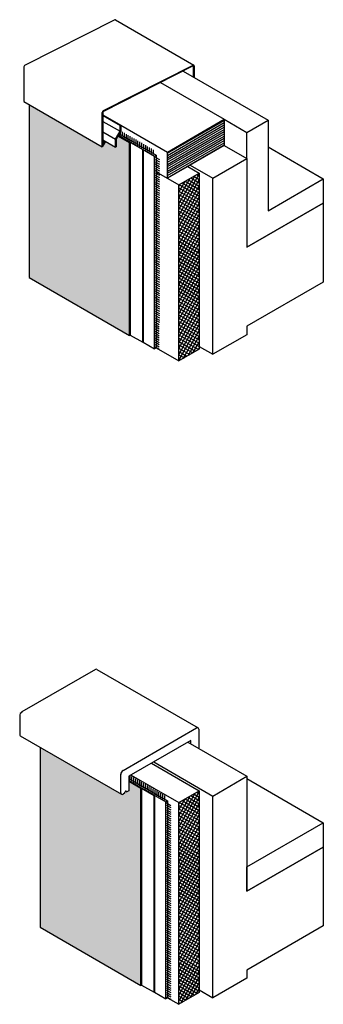
# Model space of a CAD drawing. Extents: x 0.05 to 4.09, y -1.61 to 1.7.
# Drawn here: x 3.15 to 4.09, y -1.5 to 1.56 of the extents above; entities that cross this region are included whole.
import ezdxf

# ---------------------------------------------------------------- set-up
doc = ezdxf.new("R2010")
doc.units = 0
doc.header["$LTSCALE"] = 0.005
for name, color, linetype in [('revestimiento de acabado', 32, 'Continuous'), ('weber.therm malla 160', 7, 'Continuous'), ('weber.therm placa EPS', 7, 'Continuous')]:
    doc.layers.add(name, color=color, linetype=linetype)

msp = doc.modelspace()

# ---------------------------------------------------------------- hatches: boundary and pattern name
at = {"layer": 'revestimiento de acabado'}
h = msp.add_hatch(color=7, dxfattribs=at)
h.dxf.hatch_style = 1
h.paths.add_polyline_path([(3.4913, 1.1739), (3.4552, 1.1947), (3.4501, 1.1858), (3.4501, 1.1613), (3.448, 1.1601), (3.4162, 1.1784), (3.4064, 1.1615), (3.1788, 1.293), (3.1788, 0.7553), (3.4913, 0.5749)])
h = msp.add_hatch(color=7, dxfattribs=at)
h.dxf.hatch_style = 1
edge = h.paths.add_edge_path()
edge.add_line((3.5266, -0.8334), (3.4888, -0.8116))
edge.add_line((3.4888, -0.8116), (3.4888, -0.8403))
edge.add_line((3.4888, -0.8403), (3.4826, -0.8438))
edge.add_line((3.4826, -0.8438), (3.4791, -0.8418))
edge.add_ellipse((3.4791, -0.8459), major_axis=(-0.0025, -0.00433), ratio=0.57735, start_angle=225, end_angle=315)
edge.add_line((3.4756, -0.8479), (3.4699, -0.8512))
edge.add_ellipse((3.4711, -0.8423), major_axis=(-0.005, -0.00866), ratio=0.57735, start_angle=360, end_angle=405, ccw=False)
edge.add_line((3.4661, -0.851), (3.2131, -0.7049))
edge.add_line((3.2131, -0.7049), (3.2131, -1.2645))
edge.add_line((3.2131, -1.2645), (3.5266, -1.4455))
edge.add_line((3.5266, -1.4455), (3.5266, -0.8334))
at = {"layer": 'weber.therm malla 160'}
h = msp.add_hatch(dxfattribs=at)
h.set_pattern_fill('_USER', scale=0.006, angle=90, pattern_type=0)
h.set_pattern_definition([(90, (-0.052553, -0.041947), (-0.006, 4e-19), [])])
h.paths.add_polyline_path([(3.4581, 1.1996), (3.5712, 1.1342), (3.5712, 1.1492), (3.4581, 1.2146)])
h = msp.add_hatch(dxfattribs=at)
h.set_pattern_fill('_USER', scale=0.006, angle=330, pattern_type=0)
h.set_pattern_definition([(330, (-0.052553, -0.041947), (0.003, 0.005196152), [])])
h.paths.add_polyline_path([(3.5712, 1.1342), (3.5842, 1.1267), (3.5839, 0.528), (3.5712, 0.5353)])
h = msp.add_hatch(dxfattribs=at)
h.set_pattern_fill('_USER', scale=0.006, angle=90, pattern_type=0)
h.set_pattern_definition([(90, (-0.017198, -2.049264), (-0.006, 4e-19), [])])
h.paths.add_polyline_path([(3.4888, -0.8051), (3.6066, -0.8731), (3.6066, -0.8581), (3.4888, -0.7901)])
h = msp.add_hatch(dxfattribs=at)
h.set_pattern_fill('_USER', scale=0.006, angle=330, pattern_type=0)
h.set_pattern_definition([(330, (-0.017198, -2.049264), (0.003, 0.005196152), [])])
h.paths.add_polyline_path([(3.6066, -0.8731), (3.6196, -0.8806), (3.6192, -1.4924), (3.6066, -1.4851)])
at = {"layer": 'weber.therm placa EPS'}
h = msp.add_hatch(dxfattribs=at)
h.set_pattern_fill('_USER', scale=0.006, angle=30, pattern_type=0)
h.set_pattern_definition([(30, (0, 0), (-0.003, 0.005196152), [])])
h.paths.add_polyline_path([(3.6091, 1.1452), (3.7858, 1.2472), (3.7858, 1.1656), (3.6091, 1.0635)])
h = msp.add_hatch(dxfattribs=at)
h.set_pattern_fill('_USER', scale=0.009, angle=60, double=1, pattern_type=0)
h.set_pattern_definition([(60, (0, 0), (-0.007794229, 0.0045), []), (150, (0, 0), (-0.0045, -0.007794229), [])])
h.paths.add_polyline_path([(3.6444, 1.0431), (3.7081, 1.0799), (3.7081, 0.5326), (3.6444, 0.4959)])
h = msp.add_hatch(dxfattribs=at)
h.set_pattern_fill('_USER', scale=0.009, angle=60, double=1, pattern_type=0)
h.set_pattern_definition([(60, (4e-07, -1.920178), (-0.007794229, 0.0045), []), (150, (4e-07, -1.920178), (-0.0045, -0.007794229), [])])
h.paths.add_polyline_path([(3.6444, -0.8771), (3.7081, -0.8403), (3.7081, -1.4674), (3.6444, -1.5041)])

# ---------------------------------------------------------------- linework, layer by layer
at = {"color": 7, "extrusion": (5.55112e-17, 0.816497, 0.57735)}
for p, q in [((3.4452, 1.5562), (3.1663, 1.415)), ((3.4475, 1.5563), (3.6914, 1.4155)), ((3.1625, 1.4088), (3.1625, 1.3023)), ((3.6889, 1.4128), (3.41, 1.2717)), ((3.4102, 1.2742), (3.6891, 1.4154)), ((3.6903, 1.3784), (3.6903, 1.412)), ((3.6924, 1.4132), (3.6924, 1.3771)), ((3.6578, 1.3971), (3.9223, 1.2444)), ((3.5877, 1.3616), (3.7858, 1.2472)), ((3.1625, 1.3023), (3.4064, 1.1615)), ((3.1788, 1.293), (3.1788, 0.7553)), ((3.4064, 1.1615), (3.4064, 1.268)), ((3.4085, 1.2692), (3.4085, 1.1687)), ((3.4085, 1.261), (3.464, 1.2289)), ((3.4085, 1.2585), (3.4619, 1.2277)), ((3.4085, 1.2405), (3.4619, 1.2097)), ((3.4619, 1.2277), (3.464, 1.2289)), ((3.4619, 1.2097), (3.4619, 1.2277)), ((3.464, 1.2289), (3.6091, 1.1452)), ((3.464, 1.2289), (3.464, 1.2099)), ((3.6091, 1.1452), (3.7858, 1.2472)), ((3.7858, 1.2472), (3.8566, 1.2064)), ((3.7858, 1.2472), (3.7858, 1.1656)), ((3.8566, 1.2064), (3.9223, 1.2444)), ((3.9223, 1.2444), (3.9223, 0.9629)), ((3.4085, 1.2084), (3.448, 1.1856)), ((3.448, 1.1856), (3.4619, 1.2097)), ((3.464, 1.2099), (3.4501, 1.1858)), ((3.4563, 1.1965), (3.5324, 1.1526)), ((3.4568, 1.1974), (3.5688, 1.1328)), ((3.4593, 1.2017), (3.5737, 1.1357)), ((3.8566, 1.1248), (3.8566, 1.2064)), ((3.4162, 1.1784), (3.4064, 1.1615)), ((3.4085, 1.1829), (3.448, 1.1601)), ((3.4085, 1.1687), (3.4147, 1.1793)), ((3.448, 1.1601), (3.448, 1.1856)), ((3.4501, 1.1858), (3.4501, 1.1613)), ((3.7858, 1.1656), (3.6091, 1.0635)), ((3.7858, 1.1656), (3.8566, 1.1248)), ((3.4501, 1.1613), (3.448, 1.1601)), ((3.5324, 1.1526), (3.5334, 1.1532)), ((3.5324, 0.5537), (3.5324, 1.1526)), ((3.5334, 1.1532), (3.5334, 0.5543)), ((3.5688, 1.1328), (3.5737, 1.1357)), ((3.5688, 0.5339), (3.5688, 1.1328)), ((3.5737, 1.1357), (3.5737, 0.5367)), ((3.6091, 1.0635), (3.6091, 1.1452)), ((3.9223, 1.1613), (4.0941, 1.0621)), ((3.6798, 1.1044), (3.7505, 1.0635)), ((3.7505, 1.0635), (3.8566, 1.1248)), ((3.8566, 1.1248), (3.8566, 0.849)), ((3.5737, 1.0839), (3.6444, 1.0431)), ((3.6444, 1.0431), (3.7081, 1.0799)), ((3.6727, 1.1003), (3.7081, 1.0799)), ((3.7081, 1.0799), (3.7081, 0.5326)), ((3.6444, 0.4959), (3.6444, 1.0431)), ((3.7505, 0.5164), (3.7505, 1.0635)), ((3.9223, 0.9629), (4.0941, 1.0621)), ((4.0941, 1.0621), (4.0941, 0.9861)), ((3.8566, 0.849), (4.0941, 0.9861)), ((4.0941, 0.9861), (3.8566, 0.849)), ((4.0941, 0.9861), (4.0941, 0.7412)), ((3.1788, 0.7553), (3.4913, 0.5749)), ((4.0941, 0.7412), (3.8566, 0.604)), ((3.8566, 0.604), (3.8566, 0.5775)), ((3.4934, 0.5762), (3.5324, 0.5537)), ((3.5334, 0.5543), (3.5324, 0.5537)), ((3.5334, 0.5543), (3.5688, 0.5339)), ((3.8566, 0.5775), (3.7505, 0.5164)), ((3.5737, 0.5367), (3.5688, 0.5339)), ((3.5737, 0.5367), (3.6444, 0.4959)), ((3.7081, 0.5326), (3.6444, 0.4959)), ((3.7081, 0.5409), (3.7505, 0.5164)), ((3.2131, -0.7049), (3.2131, -1.2645)), ((3.4888, -0.8022), (3.6091, -0.8716)), ((3.4888, -0.8079), (3.6041, -0.8745)), ((3.4888, -0.8091), (3.5677, -0.8547)), ((3.5677, -0.8547), (3.5688, -0.8541)), ((3.5677, -1.4668), (3.5677, -0.8547)), ((3.5688, -0.8541), (3.5688, -1.4661)), ((3.6041, -0.8745), (3.6091, -0.8716)), ((3.6041, -1.4866), (3.6041, -0.8745)), ((3.6091, -0.8716), (3.6091, -1.4837)), ((3.2131, -1.2645), (3.5266, -1.4455)), ((3.5287, -1.4443), (3.5677, -1.4668)), ((3.5688, -1.4661), (3.5677, -1.4668)), ((3.5688, -1.4661), (3.6041, -1.4866)), ((3.6091, -1.4837), (3.6041, -1.4866))]:
    msp.add_line(p, q, dxfattribs=at)
at = {"color": 7, "extrusion": (-2.83107e-15, 0.816497, 0.57735)}
for p, q in [((3.4913, 1.1739), (3.4552, 1.1947)), ((3.4913, 1.1739), (3.4934, 1.1751)), ((3.4913, 0.5749), (3.4913, 1.1739)), ((3.4934, 1.1751), (3.4934, 0.5762)), ((3.4934, 0.5762), (3.4913, 0.5749)), ((3.5266, -0.8334), (3.4888, -0.8116)), ((3.5266, -0.8334), (3.5287, -0.8322)), ((3.5266, -1.4455), (3.5266, -0.8334)), ((3.5287, -0.8322), (3.5287, -1.4443)), ((3.5287, -1.4443), (3.5266, -1.4455))]:
    msp.add_line(p, q, dxfattribs=at)
at = {"color": 7, "extrusion": (0, 0.816497, 0.57735)}
for p, q in [((3.3849, -0.4635), (3.1565, -0.5954)), ((3.3899, -0.463), (3.7045, -0.6446)), ((3.1495, -0.6076), (3.1495, -0.6648)), ((3.1515, -0.6693), (3.4661, -0.851)), ((3.4711, -0.777), (3.6995, -0.6451)), ((3.7066, -0.6492), (3.7066, -0.7064)), ((3.6818, -0.6839), (3.4888, -0.7954)), ((3.6726, -0.6892), (3.8566, -0.7954)), ((3.6818, -0.6945), (3.6818, -0.6839)), ((3.5595, -0.7545), (3.7081, -0.8403)), ((3.5666, -0.7505), (3.7505, -0.8566)), ((3.464, -0.8464), (3.464, -0.7892)), ((3.4888, -0.7954), (3.4888, -0.8403)), ((3.4959, -0.7913), (3.6444, -0.8771)), ((3.7505, -0.8566), (3.8566, -0.7954)), ((3.8566, -0.7954), (3.8566, -1.1528)), ((3.8566, -0.8026), (4.0941, -0.9398)), ((3.4756, -0.8479), (3.4711, -0.8505)), ((3.4791, -0.8418), (3.4826, -0.8438)), ((3.4888, -0.8403), (3.4826, -0.8438)), ((3.6444, -0.8771), (3.7081, -0.8403)), ((3.7081, -0.8403), (3.7081, -1.4674)), ((3.7505, -1.4836), (3.7505, -0.8566)), ((3.6444, -1.5041), (3.6444, -0.8771)), ((3.8566, -1.0769), (4.0941, -0.9398)), ((4.0941, -0.9398), (4.0941, -1.0157)), ((3.8566, -1.1528), (4.0941, -1.0157)), ((4.0941, -1.0157), (3.8566, -1.1528)), ((4.0941, -1.0157), (4.0941, -1.2606)), ((3.8566, -1.1528), (3.8566, -1.0769)), ((4.0941, -1.2606), (3.8566, -1.3978)), ((3.8566, -1.3978), (3.8566, -1.4225)), ((3.8566, -1.4225), (3.7505, -1.4836)), ((3.7081, -1.4674), (3.6444, -1.5041)), ((3.7081, -1.4591), (3.7505, -1.4836)), ((3.6091, -1.4837), (3.6444, -1.5041))]:
    msp.add_line(p, q, dxfattribs=at)
at = {"color": 7}
for centre, major_axis, start_param, end_param in [((3.445, 1.552), (0.0025, 0.00433), 0, 0.722348), ((3.1661, 1.4108), (-0.0025, -0.00433), 3.863941, 5.497787), ((3.6889, 1.4112), (0.001, 0.00173), 5.497787, 7.00475), ((3.6889, 1.4112), (0.0025, 0.00433), 5.497787, 7.005533), ((3.4099, 1.27), (0.0025, 0.00433), 0.722348, 2.356194), ((3.4099, 1.27), (-0.001, -0.00173), 3.863157, 5.497787), ((3.3849, -0.4717), (0.005, 0.00866), 0, 0.785398), ((3.1565, -0.6035), (-0.005, -0.00866), 3.926991, 5.497787), ((3.1565, -0.6607), (-0.005, -0.00866), 5.497787, 6.283185), ((3.6995, -0.6533), (0.005, 0.00866), 5.497787, 7.068583), ((3.6995, -0.7105), (-0.005, -0.00866), 2.088646, 2.356194), ((3.4711, -0.7852), (0.005, 0.00866), 0.785398, 2.356194), ((3.4711, -0.8423), (-0.005, -0.00866), 5.497787, 7.068583), ((3.4791, -0.8459), (-0.0025, -0.00433), 2.356194, 5.497787)]:
    msp.add_ellipse(centre, major_axis=major_axis, ratio=0.57735, start_param=start_param, end_param=end_param, dxfattribs=at)

doc.saveas('drawing.dxf')
